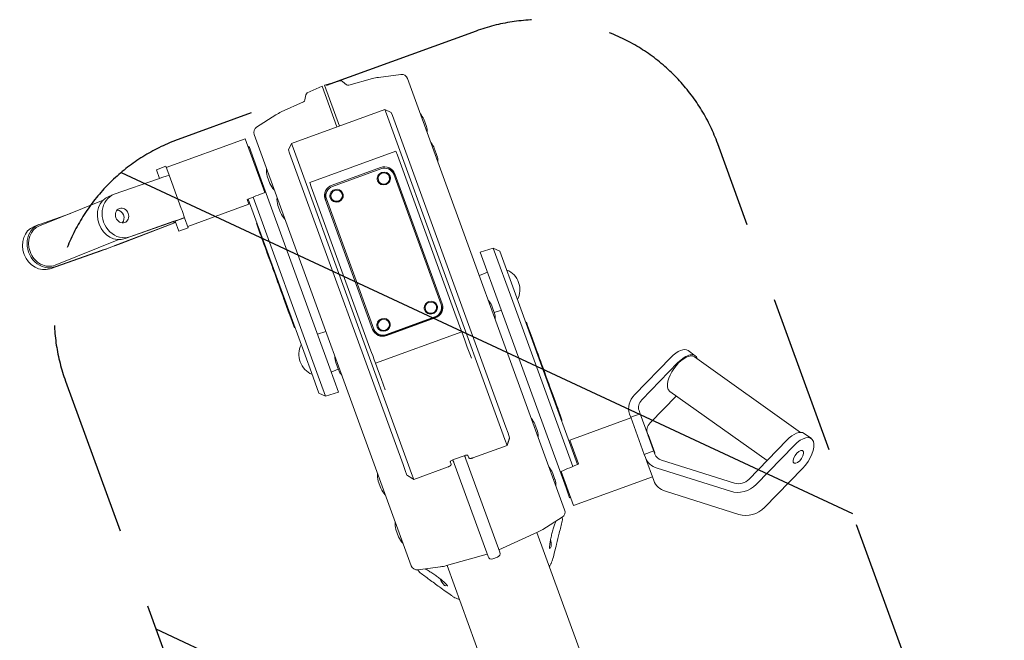
# Model space of a CAD drawing. Units: millimetres. Extents: x -7466 to 7514, y -15194 to 15194.
# Drawn here: x 5771 to 6554, y -13300 to -12807 of the extents above; entities that cross this region are included whole.
import ezdxf

# ---------------------------------------------------------------- set-up
doc = ezdxf.new("R2010")
doc.units = ezdxf.units.MM
doc.header["$LTSCALE"] = 20
doc.linetypes.add('HIDDEN', pattern=[9.525, 6.35, -3.175])
for name, color, linetype in [('2d', 230, 'Continuous'), ('ASTMF3101-TrainingEnvelope', 222, 'HIDDEN'), ('ASTMF3101-TrainingEnvelope_Hatch', 222, 'Continuous')]:
    doc.layers.add(name, color=color, linetype=linetype)

# ---------------------------------------------------------------- blocks, each defined once
blk = doc.blocks.new('A$C3F7F3CF6')
at = {"lineweight": 0}
for p, q in [((1359.9, -70.14), (1360.32, -31.18)), ((1396.3, -30.6), (1396.43, -34.6)), ((1360.03, -74.14), (1360.45, -35.18)), ((1363.38, -90.46), (1361.61, -35.94)), ((1397.06, -89.37), (1395.29, -34.85)), ((1396.44, -35.18), (1396.16, -61.43)), ((1360.88, -134.31), (1360.05, -85.88)), ((1360.73, -137.57), (1359.94, -91.27)), ((1362.4, -95.4), (1362, -132.57)), ((1362.53, -99.4), (1362.13, -136.57)), ((1398.12, -136.57), (1398.53, -99.4)), ((1398.52, -98.81), (1398.39, -94.81)), ((1353.42, -137.57), (1361.78, -137.57)), ((1353.42, -137.57), (1353.42, -145.57)), ((1361.78, -137.57), (1361.84, -137.57)), ((1361.78, -137.57), (1361.78, -145.57)), ((1398.11, -137.57), (1405.42, -137.57)), ((1405.42, -137.57), (1405.42, -145.57)), ((1353.42, -145.57), (1361.78, -145.57)), ((1354.42, -145.57), (1354.42, -197.27)), ((1361.78, -145.57), (1361.84, -145.57)), ((1361.84, -145.57), (1367.87, -145.57)), ((1369.77, -145.57), (1367.87, -145.57)), ((1391.8, -145.57), (1369.77, -145.57)), ((1391.8, -145.57), (1397.83, -145.57)), ((1397.83, -145.57), (1405.42, -145.57)), ((1404.42, -145.57), (1404.42, -212.27)), ((1189.97, -202.32), (1189.59, -213.17)), ((1194.11, -198.17), (1189.97, -202.32)), ((1189.97, -202.32), (1210.04, -202.32)), ((1211.63, -198.17), (1194.11, -198.17)), ((1358.64, -202.32), (1210.04, -202.32)), ((1358.52, -198.17), (1211.63, -198.17)), ((1253.44, -197.67), (1249.69, -197.67)), ((1249.69, -197.67), (1249.69, -198.17)), ((1253.44, -197.67), (1254.05, -197.67)), ((1254.05, -197.67), (1254.05, -198.17)), ((1254.05, -197.67), (1255.77, -197.67)), ((1255.77, -197.67), (1255.77, -198.17)), ((1255.77, -197.67), (1256.55, -197.67)), ((1256.55, -197.67), (1260.35, -197.67)), ((1261.57, -197.67), (1260.35, -197.67)), ((1260.35, -197.67), (1260.35, -198.17)), ((1263.83, -197.67), (1261.57, -197.67)), ((1261.57, -197.67), (1261.57, -198.17)), ((1267.7, -197.67), (1263.83, -197.67)), ((1267.7, -197.67), (1272.47, -197.67)), ((1272.47, -197.67), (1273.19, -197.67)), ((1276.68, -197.67), (1273.19, -197.67)), ((1273.19, -197.67), (1273.19, -198.17)), ((1276.68, -197.67), (1278.08, -197.67)), ((1278.08, -197.67), (1280.98, -197.67)), ((1278.08, -197.67), (1278.08, -198.17)), ((1282.71, -197.67), (1280.98, -197.67)), ((1282.71, -197.67), (1286.21, -197.67)), ((1282.71, -197.67), (1282.71, -198.17)), ((1287.83, -197.67), (1286.21, -197.67)), ((1291.49, -197.67), (1287.83, -197.67)), ((1287.83, -197.67), (1287.83, -198.17)), ((1291.49, -197.67), (1292.31, -197.67)), ((1292.31, -197.67), (1292.31, -198.17)), ((1292.31, -197.67), (1295.56, -197.67)), ((1295.56, -197.67), (1297.25, -197.67)), ((1300.48, -197.67), (1297.25, -197.67)), ((1297.25, -197.67), (1297.25, -198.17)), ((1300.9, -197.67), (1300.48, -197.67)), ((1300.9, -197.67), (1300.9, -198.17)), ((1304.75, -197.67), (1300.9, -197.67)), ((1304.75, -197.67), (1308.4, -197.67)), ((1304.75, -197.67), (1304.75, -198.17)), ((1308.8, -197.67), (1308.4, -197.67)), ((1308.8, -197.67), (1308.8, -197.67)), ((1308.8, -197.67), (1308.8, -198.17)), ((1312.63, -197.67), (1308.97, -197.67)), ((1308.97, -197.67), (1308.97, -198.17)), ((1312.63, -197.67), (1314.53, -197.67)), ((1314.53, -197.67), (1314.53, -198.17)), ((1314.53, -197.67), (1315.57, -197.67)), ((1315.57, -197.67), (1316.24, -197.67)), ((1318.47, -197.67), (1316.24, -197.67)), ((1318.47, -197.67), (1319.68, -197.67)), ((1322.35, -197.67), (1319.68, -197.67)), ((1325.36, -197.67), (1322.35, -197.67)), ((1322.35, -197.67), (1322.35, -198.17)), ((1325.48, -197.67), (1325.36, -197.67)), ((1327.28, -197.67), (1325.48, -197.67)), ((1325.48, -197.67), (1325.48, -198.17)), ((1327.28, -197.67), (1328.98, -197.67)), ((1331.54, -197.67), (1328.98, -197.67)), ((1335.8, -197.67), (1331.54, -197.67)), ((1335.8, -197.67), (1338.21, -197.67)), ((1338.21, -197.67), (1338.21, -198.17)), ((1358.5, -197.27), (1354.42, -197.27)), ((1071.15, -218.68), (1065.01, -218.68)), ((1071.2, -218.68), (1071.15, -218.68)), ((1112.29, -218.68), (1106.15, -218.68)), ((1112.34, -218.68), (1112.29, -218.68)), ((1209.89, -213.17), (1189.59, -213.17)), ((1212.34, -219.18), (1206.2, -219.18)), ((1206.71, -219.18), (1206.5, -213.17)), ((1209.89, -213.17), (1375.46, -213.17)), ((1212.4, -219.18), (1212.34, -219.18)), ((1238.49, -220.17), (1238.73, -213.17)), ((1345.73, -218.68), (1339.59, -218.68)), ((1345.79, -218.68), (1345.73, -218.68)), ((1404.42, -212.27), (1358.94, -212.27)), ((1370.4, -218.68), (1364.26, -218.68)), ((1370.45, -218.68), (1370.4, -218.68)), ((1375.46, -213.17), (1397.45, -213.17)), ((1397.42, -212.27), (1397.45, -213.17)), ((1035.14, -224.09), (1031.23, -241.71)), ((1405.15, -220.17), (1040.02, -220.17)), ((1410.03, -224.09), (1413.94, -241.71)), ((1015.64, -240.76), (1015.64, -241.67)), ((1022.57, -238.18), (1022.57, -238.18)), ((1108.95, -241.67), (1112.75, -241.67)), ((1117.86, -241.67), (1112.75, -241.67)), ((1381.67, -241.67), (1117.86, -241.67)), ((1384.26, -241.67), (1381.67, -241.67)), ((1384.26, -241.67), (1388.26, -245.67)), ((1030.46, -247.12), (911.18, -247.12)), ((1030.51, -246.54), (1027.86, -280.17)), ((1103.82, -274.67), (1103.82, -245.67)), ((1108.88, -245.67), (1103.82, -245.67)), ((1108.88, -245.67), (1115.84, -245.67)), ((1115.84, -245.67), (1384.73, -245.67)), ((1178.73, -248.67), (1182.46, -248.67)), ((1182.46, -248.67), (1188.28, -248.67)), ((1194.18, -248.67), (1188.28, -248.67)), ((1194.18, -248.67), (1201.13, -248.67)), ((1201.13, -321.67), (1201.13, -248.67)), ((1201.13, -248.67), (1203.93, -248.67)), ((1203.93, -248.67), (1207.71, -248.67)), ((1207.71, -248.67), (1210.19, -248.67)), ((1213.97, -248.67), (1210.19, -248.67)), ((1213.97, -248.67), (1350.63, -248.67)), ((1354.08, -248.67), (1350.63, -248.67)), ((1354.08, -321.67), (1354.08, -248.67)), ((1384.73, -245.67), (1388.26, -245.67)), ((1388.26, -324.67), (1388.26, -245.67)), ((1414.66, -246.54), (1416.19, -265.99)), ((1227.16, -256.67), (1226.85, -256.67)), ((1337.48, -256.67), (1227.16, -256.67)), ((1227.28, -255.67), (1337.6, -255.67)), ((1218.72, -305.67), (1218.72, -264.67)), ((1219.24, -264.67), (1219.24, -305.67)), ((1219.55, -264.67), (1219.55, -305.67)), ((1227.48, -260.52), (1227.63, -260.52)), ((1336.85, -260.52), (1337.01, -260.52)), ((1345.09, -305.67), (1345.09, -264.67)), ((1346.16, -264.67), (1346.16, -305.67)), ((1227.48, -269.82), (1227.63, -269.82)), ((1336.85, -269.82), (1337.01, -269.82)), ((1417.18, -267.56), (1420.8, -269.65)), ((1421.79, -271.22), (1422.81, -284.17)), ((1107.86, -280.17), (1025.95, -280.17)), ((1107.11, -277.67), (1105.04, -277.67)), ((1107.87, -280.67), (1107.87, -289.67)), ((1022.95, -287.17), (1022.95, -283.17)), ((1422.81, -284.17), (1388.26, -284.17)), ((1422.92, -286.17), (1388.26, -286.17)), ((1421.9, -299.12), (1422.92, -286.17)), ((1025.95, -290.17), (1107.86, -290.17)), ((1030.62, -323.81), (1027.98, -290.17)), ((1103.82, -324.67), (1103.82, -295.67)), ((1107.11, -292.67), (1105.04, -292.67)), ((1227.48, -300.52), (1227.63, -300.52)), ((1336.85, -300.52), (1337.01, -300.52)), ((1414.77, -323.81), (1416.3, -304.36)), ((1417.3, -302.78), (1420.91, -300.7)), ((1227.48, -309.82), (1227.63, -309.82)), ((1336.85, -309.82), (1337.01, -309.82)), ((1227.16, -313.67), (1226.85, -313.67)), ((1227.16, -313.67), (1337.48, -313.67)), ((1337.6, -314.67), (1227.28, -314.67)), ((1030.58, -323.22), (911.18, -323.22)), ((1015.76, -328.53), (1015.76, -328.53)), ((1015.76, -329.08), (1015.76, -328.63)), ((1035.25, -346.25), (1031.35, -328.63)), ((1103.82, -324.67), (1108.88, -324.67)), ((1115.84, -324.67), (1108.88, -324.67)), ((1112.75, -328.67), (1108.95, -328.67)), ((1112.75, -328.67), (1117.86, -328.67)), ((1384.73, -324.67), (1115.84, -324.67)), ((1117.86, -328.67), (1381.67, -328.67)), ((1182.46, -321.67), (1178.73, -321.67)), ((1188.28, -321.67), (1182.46, -321.67)), ((1188.28, -321.67), (1194.18, -321.67)), ((1201.13, -321.67), (1194.18, -321.67)), ((1203.93, -321.67), (1201.13, -321.67)), ((1207.71, -321.67), (1203.93, -321.67)), ((1210.19, -321.67), (1207.71, -321.67)), ((1210.19, -321.67), (1213.97, -321.67)), ((1350.63, -321.67), (1213.97, -321.67)), ((1350.63, -321.67), (1354.08, -321.67)), ((1381.67, -328.67), (1384.26, -328.67)), ((1384.26, -328.67), (1388.26, -324.67)), ((1388.26, -324.67), (1384.73, -324.67)), ((1410.15, -346.25), (1414.05, -328.63)), ((1405.26, -350.17), (1040.13, -350.17)), ((1065.12, -351.16), (1065.41, -351.16)), ((1065.41, -351.16), (1071.32, -351.16)), ((1106.26, -351.16), (1111.47, -351.16)), ((1111.47, -351.16), (1112.46, -351.16)), ((1206.32, -351.16), (1209.79, -351.16)), ((1206.71, -351.16), (1206.5, -357.17)), ((1209.79, -351.16), (1212.51, -351.16)), ((1238.49, -350.17), (1238.73, -357.17)), ((1339.7, -351.16), (1341.3, -351.16)), ((1341.3, -351.16), (1345.9, -351.16)), ((1364.37, -351.16), (1370.51, -351.16)), ((1370.51, -351.16), (1370.57, -351.16)), ((1040.8, -358.07), (1069.75, -358.07)), ((1040.8, -424.77), (1040.8, -358.07)), ((1056.05, -357.17), (1047.78, -357.17)), ((1047.81, -358.07), (1047.78, -357.17)), ((1209.83, -357.17), (1056.05, -357.17)), ((1209.83, -357.17), (1255.64, -357.17)), ((1255.26, -368.03), (1255.64, -357.17)), ((1070.26, -368.03), (1209.97, -368.03)), ((1255.26, -368.03), (1209.97, -368.03)), ((1251.11, -372.17), (1255.26, -368.03)), ((1070.47, -372.17), (1211.58, -372.17)), ((1070.52, -373.07), (1090.8, -373.07)), ((1090.8, -424.77), (1090.8, -373.07)), ((1107.83, -372.67), (1107.83, -372.17)), ((1109.03, -372.67), (1107.83, -372.67)), ((1109.03, -372.67), (1111.32, -372.67)), ((1111.32, -372.67), (1111.32, -372.17)), ((1111.32, -372.67), (1114.45, -372.67)), ((1114.45, -372.67), (1114.45, -372.17)), ((1114.45, -372.67), (1116.25, -372.67)), ((1116.93, -372.67), (1116.25, -372.67)), ((1116.93, -372.67), (1116.93, -372.17)), ((1117.31, -372.67), (1116.93, -372.67)), ((1117.31, -372.67), (1119.47, -372.67)), ((1120.81, -372.67), (1119.47, -372.67)), ((1124.27, -372.67), (1120.81, -372.67)), ((1124.27, -372.67), (1124.27, -372.17)), ((1124.27, -372.67), (1127.92, -372.67)), ((1127.92, -372.67), (1128.58, -372.67)), ((1128.58, -372.67), (1128.58, -372.17)), ((1131.8, -372.67), (1128.58, -372.67)), ((1132.22, -372.67), (1131.8, -372.67)), ((1132.22, -372.67), (1132.22, -372.17)), ((1132.22, -372.67), (1136.07, -372.67)), ((1136.07, -372.67), (1136.07, -372.17)), ((1136.07, -372.67), (1139.73, -372.67)), ((1140.12, -372.67), (1139.73, -372.67)), ((1140.13, -372.67), (1140.12, -372.67)), ((1140.13, -372.67), (1140.13, -372.17)), ((1140.86, -372.67), (1140.86, -372.17)), ((1143.13, -372.67), (1140.86, -372.67)), ((1145.41, -372.67), (1143.13, -372.67)), ((1145.41, -372.67), (1145.41, -372.17)), ((1145.41, -372.67), (1149.06, -372.67)), ((1150.59, -372.67), (1149.06, -372.67)), ((1150.59, -372.67), (1150.59, -372.17)), ((1154.09, -372.67), (1150.59, -372.67)), ((1154.09, -372.67), (1155.49, -372.67)), ((1155.49, -372.67), (1155.49, -372.17)), ((1158.39, -372.67), (1155.49, -372.67)), ((1160.12, -372.67), (1158.39, -372.67)), ((1160.12, -372.67), (1160.12, -372.17)), ((1160.12, -372.67), (1163.62, -372.67)), ((1165.76, -372.67), (1163.62, -372.67)), ((1165.76, -372.67), (1165.76, -372.17)), ((1168.01, -372.67), (1165.76, -372.67)), ((1168.01, -372.67), (1171.89, -372.67)), ((1171.89, -372.67), (1176.66, -372.67)), ((1176.66, -372.67), (1176.7, -372.67)), ((1176.7, -372.67), (1176.7, -372.17)), ((1179.71, -372.67), (1176.7, -372.67)), ((1183.47, -372.67), (1179.71, -372.67)), ((1183.47, -372.67), (1183.47, -372.17)), ((1183.49, -372.67), (1183.47, -372.67)), ((1183.49, -372.67), (1183.49, -372.17)), ((1183.49, -372.67), (1187.24, -372.67)), ((1190.64, -372.67), (1187.24, -372.67)), ((1190.64, -372.67), (1190.79, -372.67)), ((1190.79, -372.67), (1190.79, -372.17)), ((1211.58, -372.17), (1251.11, -372.17)), ((1026.43, -430.63), (989.28, -479.07)), ((1008.81, -479.07), (1045.96, -430.63)), ((1040.87, -424.77), (1037.6, -424.77)), ((1040.87, -424.77), (1053.86, -424.77)), ((1057.13, -424.77), (1053.86, -424.77)), ((1059.81, -424.77), (1057.13, -424.77)), ((1091.33, -424.77), (1059.81, -424.77)), ((1059.81, -432.77), (1059.81, -424.77)), ((1091.33, -432.77), (1091.33, -424.77)), ((1094.01, -424.77), (1091.33, -424.77)), ((1013.77, -484.46), (1050.92, -436.03)), ((1059.81, -432.77), (1057.13, -432.77)), ((1058.07, -432.77), (1058.02, -432.83)), ((1073.59, -432.83), (1058.02, -432.83)), ((1058.02, -433.18), (1058.02, -432.83)), ((1073.59, -433.18), (1058.02, -433.18)), ((1091.33, -432.77), (1059.81, -432.77)), ((1073.53, -432.77), (1073.59, -432.83)), ((1073.59, -433.18), (1073.59, -432.83)), ((1094.79, -464.65), (1081.75, -437.77)), ((1094.01, -432.77), (1091.33, -432.77)), ((1101.28, -437.77), (1119.31, -474.95)), ((1107.1, -433.77), (1125.13, -470.95)), ((1100.01, -461.06), (1021.74, -514.85)), ((1119.09, -488.83), (1033.79, -547.46)), ((1125.56, -485.78), (1119.74, -489.78)), ((987.35, -500.21), (1006.24, -539.16)), ((1025.77, -539.16), (1006.88, -500.21)), ((1031.59, -535.16), (1012.7, -496.21)), ((1026.2, -554), (1032.02, -550))]:
    blk.add_line(p, q, dxfattribs=at)
for centre, radius, start, end in [((1222.61, -209.69), 17, 42.66793, 137.33207), ((1065.61, -233.73), 15.06, 92.3186, 115.80773), ((1065.01, -218.98), 0.3, 90, 92.3186), ((1071.2, -218.98), 0.3, 87.6814, 90), ((1070.61, -233.73), 15.06, 64.19227, 87.6814), ((1106.75, -233.73), 15.06, 92.3186, 115.80773), ((1106.15, -218.98), 0.3, 90, 92.3186), ((1112.34, -218.98), 0.3, 87.6814, 90), ((1111.75, -233.73), 15.06, 64.19227, 87.6814), ((1206.8, -234.23), 15.06, 92.3186, 111.01915), ((1206.2, -219.48), 0.3, 90, 92.3186), ((1212.4, -219.48), 0.3, 87.6814, 90), ((1211.8, -234.23), 15.06, 68.98085, 87.6814), ((1340.19, -233.73), 15.06, 92.3186, 115.80773), ((1339.59, -218.98), 0.3, 90, 92.3186), ((1345.79, -218.98), 0.3, 87.6814, 90), ((1345.19, -233.73), 15.06, 64.19227, 87.6814), ((1364.86, -233.73), 15.06, 92.3186, 115.80773), ((1364.26, -218.98), 0.3, 90, 92.3186), ((1370.45, -218.98), 0.3, 87.6814, 90), ((1369.86, -233.73), 15.06, 64.19227, 87.6814), ((1040.02, -225.17), 5, 90, 167.5), ((1405.15, -225.17), 5, 12.5, 90), ((1016.64, -240.76), 1, 117.53591, 180), ((1016.14, -241.67), 0.5, 180, 184.24869), ((1016.14, -241.67), 0.5, 196.24184, 196.26359), ((1023.14, -253.23), 15.06, 92.35129, 117.53591), ((1065.4, -249.28), 35, 167.5, 175.5), ((1379.77, -249.28), 35, 4.5, 12.5), ((1418.18, -265.83), 2, 184.5, 240), ((1419.8, -271.38), 2, 4.5, 60), ((1025.95, -283.17), 3, 90, 180), ((1025.95, -287.17), 3, 180, 270), ((1418.3, -304.51), 2, 120, 175.5), ((1419.91, -298.97), 2, 300, 355.5), ((1065.52, -321.06), 35, 184.5, 192.5), ((1379.88, -321.06), 35, 347.5, 355.5), ((1016.76, -329.08), 1, 180, 242.46409), ((1023.26, -316.61), 15.06, 242.46409, 264.1411), ((1040.13, -345.17), 5, 192.5, 270), ((1065.72, -336.11), 15.06, 248.98085, 267.6814), ((1065.12, -350.86), 0.3, 267.6814, 270), ((1071.32, -350.86), 0.3, 270, 272.3186), ((1070.72, -336.11), 15.06, 272.3186, 291.01915), ((1106.86, -336.11), 15.06, 248.98085, 267.6814), ((1106.26, -350.86), 0.3, 267.6814, 270), ((1112.46, -350.86), 0.3, 270, 272.3186), ((1111.86, -336.11), 15.06, 272.3186, 291.01915), ((1206.91, -336.11), 15.06, 248.98085, 267.6814), ((1206.32, -350.86), 0.3, 267.6814, 270), ((1212.51, -350.86), 0.3, 270, 272.3186), ((1211.91, -336.11), 15.06, 272.3186, 291.01915), ((1340.3, -336.11), 15.06, 248.98085, 267.6814), ((1339.7, -350.86), 0.3, 267.6814, 270), ((1345.9, -350.86), 0.3, 270, 272.3186), ((1345.3, -336.11), 15.06, 272.3186, 291.01915), ((1364.97, -336.11), 15.06, 248.98085, 267.6814), ((1364.37, -350.86), 0.3, 267.6814, 270), ((1370.57, -350.86), 0.3, 270, 272.3186), ((1369.97, -336.11), 15.06, 272.3186, 291.01915), ((1405.26, -345.17), 5, 270, 347.5), ((1222.61, -360.65), 17, 222.66793, 317.33207)]:
    blk.add_arc(centre, radius, start, end, dxfattribs=at)
at = {"lineweight": 0, "extrusion": (0, 0, -1)}
for centre, major_axis, ratio, start_param, end_param in [((1378.31, -31.18), (-17.99, -0.58), 0.865873, 0.03746, 3.141593), ((1380.4, -95.4), (-17.99, -0.58), 0.865873, 0.03746, 3.141593), ((1380.53, -99.4), (-6, -0.19), 0.865873, -3.104133, 3.179052), ((1397.83, -127.57), (0, -18), 0.018735, -1.047198, 0), ((1227.28, -264.67), (0, 9), 0.951057, -1.570796, 0), ((1337.6, -264.67), (0, 9), 0.951057, 0, 1.570796), ((1227.63, -265.17), (0, 5.35), 0.951057, -1.570796, 1.570796), ((1227.63, -265.17), (0, -5.35), 0.951057, -1.570796, 1.570796), ((1337.01, -265.17), (0, 5.35), 0.951057, -1.570796, 1.570796), ((1337.01, -265.17), (0, -5.35), 0.951057, -1.570796, 1.570796), ((1107.11, -280.67), (0, 3), 0.253166, 0, 1.570796), ((1107.11, -289.67), (0, -3), 0.253166, -1.570796, 0), ((1227.63, -305.17), (0, 5.35), 0.951057, -1.570796, 1.570796), ((1227.63, -305.17), (0, -5.35), 0.951057, -1.570796, 1.570796), ((1337.01, -305.17), (0, 5.35), 0.951057, -1.570796, 1.570796), ((1337.01, -305.17), (0, -5.35), 0.951057, -1.570796, 1.570796), ((1227.28, -305.67), (0, -9), 0.951057, 0, 1.570796), ((1337.6, -305.67), (0, -9), 0.951057, -1.570796, 0), ((1018.4, -328.04), (-0.66, -1.35), 0.000003, 0, 0.000021), ((1065.8, -895.68), (6.16, 715.91), 0.033844, 0.750342, 0.752183), ((1037.6, -442.77), (0, 18), 0.84008, -0.830777, 0), ((1074.48, -442.77), (0, 10), 0.84008, 0, 1.047198), ((1109.55, -474.95), (-9.54, 13.89), 0.469787, 0, 0.312299), ((1109.55, -474.95), (-9.54, 13.89), 0.469787, 0.312299, 3.141593), ((1115.37, -470.95), (10.2, -14.83), 0.469787, -1.258497, 0), ((1000.45, -491.21), (0, 18), 0.84008, -2.094395, -0.830777), ((1016.03, -539.22), (-3.4, 4.94), 0.469787, -4.40009, 1.883095), ((1021.83, -535.16), (10.2, -14.83), 0.469787, -1.258497, 0)]:
    blk.add_ellipse(centre, major_axis=major_axis, ratio=ratio, start_param=start_param, end_param=end_param, dxfattribs=at)
at = {"lineweight": 0}
for centre, major_axis, ratio, start_param, end_param in [((1378.44, -35.18), (17.99, 0.58), 0.865873, -0.03746, 3.104133), ((1378.45, -35.4), (-16.84, -0.55), 0.865873, -1.608256, 0), ((1378.45, -35.4), (16.84, 0.55), 0.865873, 0, 1.533337), ((1360.19, -79.14), (0, -18), 0.018735, -2.094395, -0.830777), ((1360.19, -79.14), (0, -10), 0.018735, -2.094395, -0.830777), ((1380.53, -99.4), (17.99, 0.58), 0.865873, -0.03746, 3.104133), ((1380.4, -95.4), (6, 0.19), 0.865873, -2.7462, -0.395392), ((1361.84, -127.57), (0, -10), 0.018735, 0, 1.047198), ((1361.02, -127.57), (0, -10), 0.018735, -0.830777, 0), ((1361.84, -127.57), (0, -18), 0.018735, 0, 1.047198), ((1379.42, 325.34), (5.93, 715.91), 0.033924, 2.389399, 2.420581), ((1018.29, -242.3), (-0.66, 1.35), 0.000003, 0, 0.000021), ((1226.85, -264.67), (0, 8), 0.951057, 0, 1.570796), ((1227.16, -264.67), (0, 8), 0.951057, 0, 1.570796), ((1336.21, -264.67), (0, 9), 0.951057, -0.899412, 0), ((1337.48, -264.67), (0, 8), 0.951057, -1.570796, 0), ((1227.48, -265.17), (0, 4.65), 0.951057, 0, 1.570796), ((1227.48, -265.17), (0, -4.65), 0.951057, -1.570796, 0), ((1227.63, -265.17), (0, -4.65), 0.951057, -1.570796, 4.712389), ((1336.85, -265.17), (0, 4.65), 0.951057, 0, 1.570796), ((1336.85, -265.17), (0, -4.65), 0.951057, -1.570796, 0), ((1337.01, -265.17), (0, -4.65), 0.951057, -1.570796, 4.712389), ((1227.48, -305.17), (0, 4.65), 0.951057, 0, 1.570796), ((1227.48, -305.17), (0, -4.65), 0.951057, -1.570796, 0), ((1227.63, -305.17), (0, -4.65), 0.951057, -1.570796, 4.712389), ((1336.85, -305.17), (0, 4.65), 0.951057, 0, 1.570796), ((1336.85, -305.17), (0, -4.65), 0.951057, -1.570796, 0), ((1337.01, -305.17), (0, -4.65), 0.951057, -1.570796, 4.712389), ((1226.85, -305.67), (0, -8), 0.951057, -1.570796, 0), ((1227.16, -305.67), (0, -8), 0.951057, -1.570796, 0), ((1336.21, -305.67), (0, -9), 0.951057, 0, 0.899412), ((1337.48, -305.67), (0, -8), 0.951057, 0, 1.570796), ((1065.8, -895.68), (13.35, -715.91), 0.029524, 2.388568, 2.419749), ((1057.13, -442.77), (0, 18), 0.84008, 0, 0.830777), ((1094.01, -442.77), (0, 18), 0.84008, -1.047198, 0), ((1057.13, -442.77), (0, 10), 0.84008, 0, 0.830777), ((1094.01, -442.77), (0, 10), 0.84008, -1.047198, 0), ((1109.55, -474.95), (10.2, -14.83), 0.469787, -0.359391, 1.258497), ((1019.97, -491.21), (0, -18), 0.84008, -2.310816, -1.047198), ((1019.97, -491.21), (0, -10), 0.84008, -2.310816, -1.047198), ((1016.01, -539.16), (10.2, -14.83), 0.469787, -1.883095, 1.258497)]:
    blk.add_ellipse(centre, major_axis=major_axis, ratio=ratio, start_param=start_param, end_param=end_param, dxfattribs=at)
for points, knots in [([(1016.44, -235.55), (1019.21, -233.71), (1021.98, -231.86), (1027.28, -228.35), (1029.81, -226.67), (1032.34, -225)], [0, 0, 0, 0, 10.000232, 10.000232, 19.12531, 19.12531, 19.12531, 19.12531]), ([(1032.34, -225), (1032.8, -224.7), (1033.3, -224.47), (1034.03, -224.28), (1034.24, -224.24), (1034.67, -224.19), (1034.88, -224.17), (1035.1, -224.17)], [0, 0, 0, 0, 1.620585, 1.620585, 2.259951, 2.259951, 2.910189, 2.910189, 2.910189, 2.910189]), ([(1035.1, -224.17), (1035.1, -224.17), (1035.1, -224.17), (1035.12, -224.17), (1035.12, -224.17), (1035.12, -224.17)], [0.0091280731, 0.0091280731, 0.0091280731, 0.0091280731, 0.0094073732, 0.0094073732, 0.0094566416, 0.0094566416, 0.0094566416, 0.0094566416]), ([(1017.63, -240.96), (1018.32, -240.62), (1019.08, -240.21), (1020.69, -239.3), (1021.55, -238.79), (1023.37, -237.66), (1024.33, -237.03), (1026.28, -235.71), (1027.28, -235.01), (1029.25, -233.56), (1030.23, -232.82), (1032.08, -231.35), (1032.96, -230.62), (1033.78, -229.88), (1033.83, -229.85), (1033.87, -229.81)], [0, 0, 0, 0, 2.979563, 2.979563, 6.125492, 6.125492, 9.547247, 9.547247, 13.200871, 13.200871, 17.010073, 17.010073, 20.857545, 20.857545, 21.070488, 21.070488, 21.070488, 21.070488]), ([(1002.14, -246.55), (1002.97, -245.48), (1003.91, -244.48), (1005.49, -243.11), (1006.08, -242.65), (1006.69, -242.23)], [0, 0, 0, 0, 4.058826, 4.058826, 6.285642, 6.285642, 6.285642, 6.285642]), ([(1014.9, -241.8), (1014.9, -241.8), (1014.9, -241.8), (1014.93, -241.8), (1015.02, -241.81), (1015.35, -241.77), (1015.65, -241.72), (1016.45, -241.47), (1016.98, -241.27), (1017.63, -240.96)], [2.100957, 2.100957, 2.100957, 2.100957, 2.395357, 2.395357, 4.073103, 4.073103, 6.773172, 6.773172, 9.601007, 9.601007, 9.601007, 9.601007]), ([(1103.82, -274.67), (1103.82, -274.94), (1103.83, -275.19), (1103.89, -275.67), (1103.92, -275.89), (1104.01, -276.29), (1104.06, -276.46), (1104.17, -276.76), (1104.22, -276.9), (1104.34, -277.13), (1104.4, -277.22), (1104.53, -277.39), (1104.59, -277.46), (1104.78, -277.62), (1104.91, -277.67), (1105.04, -277.67)], [0, 0, 0, 0, 0.00077603, 0.00077603, 0.001552061, 0.001552061, 0.002328091, 0.002328091, 0.003104121, 0.003104121, 0.003880152, 0.003880152, 0.004656182, 0.004656182, 0.006208243, 0.006208243, 0.006208243, 0.006208243]), ([(1105.83, -280.17), (1106.45, -280.17), (1107.07, -280.11), (1107.74, -279.98), (1107.79, -279.96), (1107.85, -279.95)], [0, 0, 0, 0, 0.002294773, 0.002294773, 0.002498477, 0.002498477, 0.002498477, 0.002498477]), ([(1105.04, -292.67), (1104.91, -292.67), (1104.78, -292.72), (1104.59, -292.88), (1104.53, -292.95), (1104.4, -293.12), (1104.34, -293.21), (1104.22, -293.44), (1104.17, -293.58), (1104.06, -293.88), (1104.01, -294.06), (1103.95, -294.35), (1103.93, -294.46), (1103.89, -294.67), (1103.87, -294.79), (1103.85, -295.03), (1103.84, -295.15), (1103.82, -295.41), (1103.82, -295.54), (1103.82, -295.67)], [0, 0, 0, 0, 0.001541997, 0.001541997, 0.002312996, 0.002312996, 0.003083994, 0.003083994, 0.003854993, 0.003854993, 0.004625991, 0.004625991, 0.005011491, 0.005011491, 0.00539699, 0.00539699, 0.005782489, 0.005782489, 0.006167988, 0.006167988, 0.006167988, 0.006167988]), ([(1105.94, -290.17), (1106.56, -290.17), (1107.18, -290.23), (1107.82, -290.36), (1107.83, -290.36), (1107.85, -290.37)], [0, 0, 0, 0, 0.002294773, 0.002294773, 0.002359544, 0.002359544, 0.002359544, 0.002359544]), ([(1006.8, -328.11), (1005.69, -327.34), (1004.64, -326.45), (1003.19, -324.94), (1002.71, -324.38), (1002.26, -323.8)], [0, 0, 0, 0, 4.074006, 4.074006, 6.285617, 6.285617, 6.285617, 6.285617]), ([(1017.74, -329.39), (1017.36, -329.2), (1017.02, -329.06), (1016.36, -328.8), (1016.05, -328.71), (1015.47, -328.56), (1015.22, -328.54), (1015.04, -328.54), (1015.01, -328.54), (1015.01, -328.54)], [0, 0, 0, 0, 1.662136, 1.662136, 3.724776, 3.724776, 6.425078, 6.425078, 7.510021, 7.510021, 7.510021, 7.510021]), ([(1032.46, -345.34), (1029.68, -343.51), (1026.91, -341.68), (1021.61, -338.16), (1019.08, -336.47), (1016.56, -334.79)], [0, 0, 0, 0, 10.000236, 10.000236, 19.12531, 19.12531, 19.12531, 19.12531]), ([(1033.98, -340.54), (1033.45, -340.06), (1032.87, -339.57), (1031.43, -338.38), (1030.52, -337.66), (1028.6, -336.21), (1027.57, -335.46), (1025.48, -334.01), (1024.41, -333.28), (1022.31, -331.94), (1021.27, -331.31), (1019.39, -330.24), (1018.52, -329.77), (1017.74, -329.39)], [10.534104, 10.534104, 10.534104, 10.534104, 13.177454, 13.177454, 16.846456, 16.846456, 20.667794, 20.667794, 24.510371, 24.510371, 28.234035, 28.234035, 31.598891, 31.598891, 31.598891, 31.598891]), ([(1035.21, -346.17), (1034.93, -346.17), (1034.65, -346.15), (1034.11, -346.06), (1033.84, -345.99), (1033.19, -345.76), (1032.81, -345.58), (1032.46, -345.34)], [0, 0, 0, 0, 0.838173, 0.838173, 1.653377, 1.653377, 2.913018, 2.913018, 2.913018, 2.913018]), ([(1035.21, -346.17), (1035.21, -346.17), (1035.22, -346.17), (1035.23, -346.17), (1035.23, -346.17), (1035.23, -346.17)], [0.0091280731, 0.0091280731, 0.0091280731, 0.0091280731, 0.0094073732, 0.0094073732, 0.0094566416, 0.0094566416, 0.0094566416, 0.0094566416])]:
    blk.add_open_spline(points, degree=3, knots=knots, dxfattribs=at)
for points in [[(1006.69, -242.23), (1008.2, -241.18), (1009.72, -240.14), (1011.23, -239.09)], [(1011.23, -239.09), (1012.96, -237.9), (1014.7, -236.72), (1016.44, -235.55)], [(1001.7, -247.12), (1001.85, -246.93), (1002, -246.74), (1002.14, -246.55)], [(1002.26, -323.8), (1002.11, -323.6), (1001.96, -323.41), (1001.81, -323.22)], [(1011.34, -331.25), (1009.83, -330.21), (1008.32, -329.16), (1006.8, -328.11)], [(1016.56, -334.79), (1014.81, -333.62), (1013.07, -332.44), (1011.34, -331.25)]]:
    blk.add_open_spline(points, degree=3, dxfattribs=at)
for points in [[(1103.82, -245.67), (1105.51, -244.37), (1107.22, -243.03), (1108.95, -241.67)], [(1108.95, -328.67), (1107.22, -327.31), (1105.51, -325.98), (1103.82, -324.67)]]:
    blk.add_rational_spline(points, [1, 0.999910465107, 0.999910465107, 1], degree=3, dxfattribs=at)

msp = doc.modelspace()

# ---------------------------------------------------------------- hatches: boundary and pattern name
at = {"layer": 'ASTMF3101-TrainingEnvelope_Hatch'}
h = msp.add_hatch(dxfattribs=at)
h.set_pattern_fill('ANSI31', color=256, scale=100, angle=110.00001)
h.set_pattern_definition([(155, (6229.03, -13455.02), (-134.18, -287.75), [])])
h.paths.add_polyline_path([(6133.67, -12815.66), (5896.74, -12901.9, 0.414214), (5807.09, -13094.16), (6026.02, -13695.68, 0.414214), (6218.28, -13785.33), (6455.21, -13699.09, 0.414214), (6544.86, -13506.83), (6325.93, -12905.31, 0.414214)])

# ---------------------------------------------------------------- linework, layer by layer
at = {"layer": 'ASTMF3101-TrainingEnvelope'}
msp.add_lwpolyline([(5807.09, -13094.16), (6026.02, -13695.68, 0.414214), (6218.28, -13785.33), (6455.21, -13699.09, 0.414214), (6544.86, -13506.83), (6325.93, -12905.31, 0.414214), (6133.67, -12815.66), (5896.74, -12901.9, 0.414214)], format="xyb", close=True, dxfattribs=at)

# ---------------------------------------------------------------- block references
at = {"layer": '2d', "rotation": 110.000006965118}
msp.add_blockref('A$C3F7F3CF6', (6230.82, -14293.74), dxfattribs=at)

doc.saveas('drawing.dxf')
